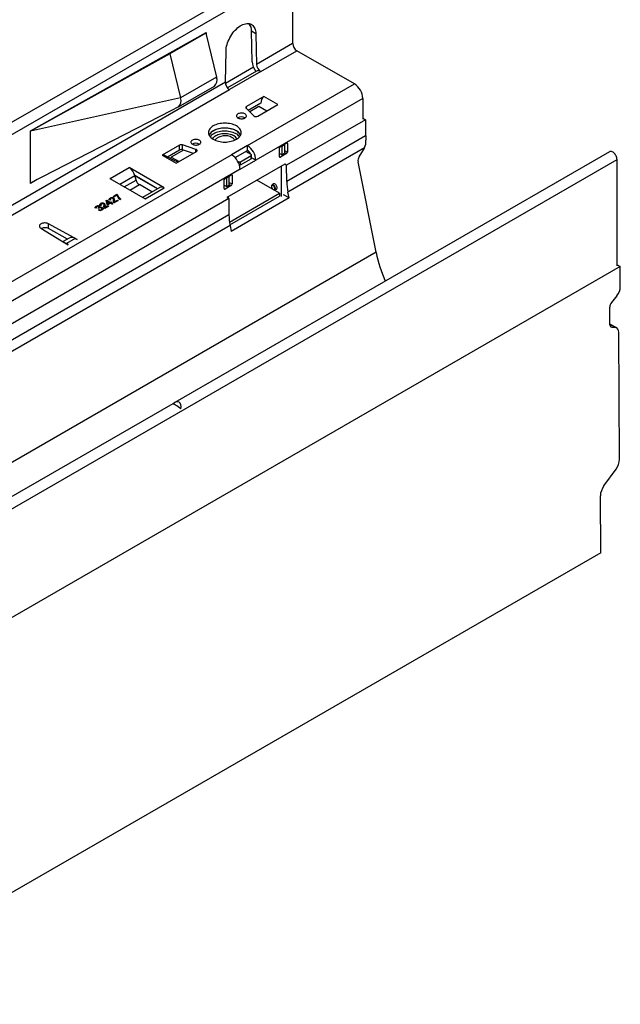
# Model space of a CAD drawing. Units: millimetres. Extents: x 56 to 3304, y 56 to 2320.
# Drawn here: x 2782 to 3024, y 1722 to 2119 of the extents above; entities that cross this region are included whole.
import ezdxf

# ---------------------------------------------------------------- set-up
doc = ezdxf.new("R2010")
doc.units = ezdxf.units.MM
doc.header["$LTSCALE"] = 8
doc.layers.add('HAURATON_PRODUCT_CONTOUR', color=7, linetype='Continuous', lineweight=25)

msp = doc.modelspace()

# ---------------------------------------------------------------- linework, layer by layer
at = {"layer": 'HAURATON_PRODUCT_CONTOUR'}
for p, q in [((2187.32, 1731.08), (2892.3, 2138.06)), ((2889.28, 2141.25), (2714.02, 2040.07)), ((2892.3, 2138.06), (2892.3, 2109.4)), ((2786.59, 2074.17), (2857.44, 2113.85)), ((2857.44, 2113.85), (2857.44, 2113.02)), ((2877.45, 2113.33), (2875.75, 2114.31)), ((2876.02, 2101.96), (2875.75, 2114.31)), ((2857.3, 2113.61), (2842.8, 2105.24)), ((2857.15, 2113.69), (2857.3, 2113.61)), ((2857.3, 2113.61), (2861.58, 2095.81)), ((2877.45, 2113.33), (2877.72, 2100.98)), ((2865.16, 2093.73), (2865.43, 2106.39)), ((2892.3, 2109.4), (2877.72, 2100.98)), ((2879.46, 2098.07), (2894, 2106.46)), ((2917.19, 2093.07), (2894, 2106.46)), ((2842.8, 2105.24), (2786.59, 2074.01)), ((2842.44, 2105.45), (2842.8, 2105.24)), ((2842.8, 2105.24), (2847.09, 2087.44)), ((2876.5, 2099.8), (2865.19, 2093.28)), ((2877.72, 2098.24), (2866.01, 2091.48)), ((2879.46, 2098.07), (2866.82, 2090.77)), ((2861.58, 2095.81), (2847.09, 2087.44)), ((2865.16, 2093.73), (2756.8, 2031.18)), ((2758.54, 2028.26), (2866.82, 2090.77)), ((2846.22, 2083.8), (2860.72, 2092.17)), ((2874.06, 2068.17), (2917.19, 2093.07)), ((2847.09, 2087.44), (2786.59, 2074.01)), ((2880.7, 2088.01), (2873.71, 2083.97)), ((2920.58, 2087.19), (2877.45, 2062.29)), ((2886.36, 2084.74), (2880.7, 2088.01)), ((2920.58, 2087.19), (2920.58, 2078.87)), ((2786.59, 2053.11), (2843.61, 2082.49)), ((2843.61, 2082.49), (2846.18, 2083.78)), ((2873.55, 2083.27), (2876.66, 2080.17)), ((2873.71, 2083.11), (2873.71, 2083.97)), ((2879.41, 2085.3), (2874.41, 2082.41)), ((2878.72, 2083.93), (2875.03, 2081.79)), ((2878.23, 2080.05), (2886.36, 2084.74)), ((2881.84, 2082.13), (2878.72, 2083.93)), ((2879.41, 2085.23), (2879.41, 2085.25)), ((2873.03, 2079.42), (2873.1, 2079.37)), ((2921.7, 2078.64), (2889.87, 2060.26)), ((2920.58, 2079.28), (2921.7, 2078.64)), ((2921.7, 2078.64), (2921.73, 2072.07)), ((2786.59, 2074.01), (2786.59, 2074.17)), ((2786.59, 2053.11), (2786.59, 2074.01)), ((2921.73, 2072.07), (2889.91, 2053.7)), ((2846.69, 2068.37), (2839.69, 2064.33)), ((2846.69, 2066.41), (2841.8, 2063.59)), ((2848.31, 2066.37), (2843.37, 2063.52)), ((2846.69, 2066.41), (2846.69, 2068.37)), ((2853.27, 2066.67), (2847.89, 2068.46)), ((2847.89, 2066.5), (2847.89, 2068.46)), ((2852.25, 2065.05), (2847.89, 2066.5)), ((2853.27, 2065.64), (2853.27, 2066.67)), ((2854.65, 2068.8), (2854.72, 2068.76)), ((2874.06, 2068.17), (2867.69, 2064.5)), ((2869.09, 2063.34), (2874.06, 2066.21)), ((2874.06, 2066.21), (2874.06, 2068.17)), ((2887, 2063.72), (2887, 2067.23)), ((2887.35, 2067.84), (2889.83, 2069.27)), ((2887.81, 2068.11), (2887.97, 2068.01)), ((2887.97, 2068.01), (2889.03, 2068.62)), ((2887.97, 2068.01), (2887.97, 2064.5)), ((2888.87, 2068.72), (2889.03, 2068.62)), ((2889.03, 2068.62), (2889.03, 2065.11)), ((2889.03, 2066.22), (2890.18, 2065.56)), ((2889.83, 2069.27), (2890.18, 2069.07)), ((2890.18, 2069.07), (2890.18, 2065.56)), ((2921.31, 2067.3), (2890.36, 2049.44)), ((2919.08, 2063.65), (2920.88, 2066.48)), ((2318.13, 1655.56), (3023.12, 2062.54)), ((2608.89, 1915.09), (2867.69, 2064.5)), ((2839.69, 2064.33), (2845.35, 2061.07)), ((2843.37, 2063.52), (2846.48, 2061.72)), ((2843.37, 2063.44), (2843.37, 2063.52)), ((3020.1, 2065.73), (2844.83, 1964.55)), ((2845.35, 2061.07), (2853.48, 2065.76)), ((2871.09, 2058.62), (2877.45, 2062.29)), ((2871.3, 2061.68), (2875.54, 2064.13)), ((2871.3, 2060.45), (2875.54, 2062.9)), ((2875.54, 2064.54), (2873.35, 2065.8)), ((2874.06, 2065.39), (2874.66, 2065.74)), ((2875.54, 2062.9), (2875.54, 2064.13)), ((2875.69, 2063.11), (2875.69, 2064.33)), ((2875.69, 2063.4), (2875.75, 2063.43)), ((2875.75, 2063.27), (2875.69, 2063.23)), ((2877.45, 2062.29), (2875.75, 2063.27)), ((2887.97, 2064.5), (2887, 2065.06)), ((2887, 2063.72), (2887.35, 2063.51)), ((2889.83, 2064.94), (2887.35, 2063.51)), ((2887.97, 2064.5), (2889.03, 2065.11)), ((2889.03, 2065.4), (2889.83, 2064.94)), ((3023.12, 2019.68), (3023.12, 2062.54)), ((2871.09, 2058.62), (2612.29, 1909.21)), ((2818.69, 2054.9), (2826.33, 2059.31)), ((2826.4, 2059.35), (2826.33, 2059.31)), ((2840.54, 2051.19), (2826.4, 2059.35)), ((2826.4, 2059.27), (2826.4, 2059.35)), ((2889.11, 2060.69), (2865.8, 2047.24)), ((2870.09, 2061.97), (2870.59, 2061.68)), ((2870.59, 2060.94), (2870.59, 2061.68)), ((2871.3, 2060.45), (2871.3, 2061.68)), ((2887.62, 2059.83), (2887.62, 2047.69)), ((2889.87, 2060.26), (2889.11, 2060.7)), ((2889.91, 2053.7), (2889.87, 2060.26)), ((2925.98, 2025.12), (2918.69, 2061.65)), ((2789.22, 2054.47), (2786.59, 2052.94)), ((2818.69, 2054.9), (2818.62, 2054.86)), ((2818.62, 2054.86), (2832.76, 2046.7)), ((2818.69, 2054.9), (2818.69, 2054.82)), ((2822.57, 2052.58), (2828.65, 2056.09)), ((2824.39, 2051.53), (2829.14, 2054.27)), ((2837.82, 2050.8), (2828.65, 2056.09)), ((2829.14, 2054.27), (2828.65, 2056.09)), ((2837.75, 2050.76), (2828.68, 2056)), ((2864.72, 2050.86), (2864.72, 2054.37)), ((2865.08, 2054.98), (2867.55, 2056.41)), ((2865.7, 2055.15), (2865.53, 2055.25)), ((2866.76, 2055.76), (2865.7, 2055.15)), ((2865.7, 2051.64), (2865.7, 2055.15)), ((2866.76, 2055.76), (2866.59, 2055.86)), ((2866.76, 2052.25), (2866.76, 2055.76)), ((2867.55, 2056.41), (2867.91, 2056.21)), ((2867.91, 2056.21), (2867.91, 2052.7)), ((2886.97, 2048.98), (2877.9, 2054.22)), ((2786.59, 2052.94), (2786.59, 2053.11)), ((2826.65, 2050.23), (2830.47, 2052.43)), ((2835.55, 2049.49), (2830.47, 2052.43)), ((2838.72, 2051.32), (2831.74, 2047.29)), ((2832.83, 2046.74), (2840.47, 2051.15)), ((2840.47, 2051.15), (2840.54, 2051.19)), ((2864.72, 2052.2), (2865.7, 2051.64)), ((2864.72, 2050.86), (2865.08, 2050.66)), ((2867.55, 2052.09), (2865.08, 2050.66)), ((2866.76, 2052.25), (2865.7, 2051.64)), ((2866.76, 2053.36), (2867.91, 2052.7)), ((2866.76, 2052.54), (2867.55, 2052.09)), ((2884.45, 2052.71), (2883.94, 2052.25)), ((2885.03, 2050.35), (2885.69, 2050.56)), ((2866.55, 2046.8), (2624.7, 1907.19)), ((2818.93, 2046.28), (2818.58, 2046.11)), ((2818.68, 2046.81), (2818.68, 2046.98)), ((2818.73, 2046.55), (2818.73, 2046.35)), ((2819.85, 2047.62), (2821.44, 2048.53)), ((2820.17, 2047.43), (2819.85, 2047.62)), ((2819.99, 2047.53), (2821.44, 2048.37)), ((2820.04, 2046.17), (2820.04, 2046.37)), ((2820.12, 2046.86), (2820.12, 2047.02)), ((2821.44, 2048.17), (2820.17, 2047.43)), ((2821.44, 2048.53), (2821.69, 2048.38)), ((2821.44, 2048.37), (2821.44, 2048.53)), ((2821.44, 2048.37), (2821.69, 2048.22)), ((2821.69, 2048.22), (2821.69, 2048.38)), ((2822.43, 2046.9), (2822.43, 2047.06)), ((2822.99, 2046.61), (2822.67, 2046.43)), ((2832.76, 2046.7), (2832.83, 2046.74)), ((2865.79, 2047.24), (2866.55, 2046.8)), ((2866.4, 2046.88), (2866.4, 2047.59)), ((2866.55, 2046.8), (2866.59, 2040.24)), ((2866.81, 2037.34), (2886.97, 2048.98)), ((2867, 2036.22), (2886.97, 2047.75)), ((2890.84, 2047.05), (2867.52, 2033.58)), ((2886.97, 2048.98), (2886.97, 2047.75)), ((2890.84, 2047.05), (2888.67, 2048.3)), ((2890.84, 2047.05), (2890.36, 2049.44)), ((2813.22, 2043.06), (2812.87, 2042.89)), ((2812.96, 2043.51), (2812.96, 2043.67)), ((2813.07, 2043.3), (2813.07, 2043.1)), ((2814.1, 2042.83), (2813.85, 2043.02)), ((2813.9, 2042.98), (2813.9, 2043.04)), ((2814.01, 2042.19), (2814.3, 2042.4)), ((2814.14, 2043.15), (2814.14, 2043.36)), ((2814.29, 2043.55), (2814.29, 2043.72)), ((2814.3, 2042.23), (2814.3, 2042.4)), ((2814.44, 2043.08), (2814.44, 2043.24)), ((2815.12, 2044.08), (2814.77, 2043.92)), ((2814.87, 2044.61), (2814.87, 2044.78)), ((2814.92, 2044.35), (2814.92, 2044.15)), ((2815.2, 2042.24), (2815.2, 2042.41)), ((2815.42, 2042.5), (2815.42, 2042.7)), ((2815.52, 2042.99), (2815.52, 2043.16)), ((2816.18, 2043.38), (2816.2, 2043.59)), ((2816.2, 2043.59), (2816.22, 2043.99)), ((2816.2, 2043.59), (2816.2, 2043.76)), ((2816.23, 2043.97), (2816.23, 2044.17)), ((2816.31, 2044.66), (2816.31, 2044.82)), ((2818.14, 2043.81), (2816.52, 2042.87)), ((2816.59, 2043.45), (2816.59, 2043.25)), ((2816.6, 2043.27), (2816.61, 2043.13)), ((2816.61, 2043.29), (2817.82, 2043.99)), ((2816.61, 2043.13), (2817.82, 2043.83)), ((2816.61, 2043.13), (2816.61, 2043.29)), ((2817.09, 2046.02), (2817.31, 2046.15)), ((2817.44, 2044.47), (2817.09, 2046.02)), ((2817.12, 2045.88), (2817.31, 2045.99)), ((2817.31, 2046.15), (2818.83, 2045.27)), ((2817.31, 2045.99), (2817.31, 2046.15)), ((2817.31, 2045.99), (2818.83, 2045.11)), ((2817.76, 2044.28), (2817.44, 2044.47)), ((2817.63, 2045.44), (2817.63, 2045.6)), ((2817.63, 2045.6), (2817.83, 2044.69)), ((2818.52, 2045.09), (2817.63, 2045.6)), ((2817.63, 2045.44), (2817.83, 2044.53)), ((2818.83, 2044.91), (2817.76, 2044.28)), ((2817.82, 2043.99), (2818.14, 2043.81)), ((2817.82, 2043.83), (2817.82, 2043.99)), ((2817.82, 2043.83), (2817.99, 2043.72)), ((2817.83, 2044.69), (2818.52, 2045.09)), ((2817.83, 2044.53), (2818.52, 2044.93)), ((2817.83, 2044.53), (2817.83, 2044.69)), ((2818.52, 2044.93), (2818.52, 2045.09)), ((2818.83, 2045.27), (2819.15, 2045.45)), ((2818.83, 2045.11), (2819.15, 2045.29)), ((2818.83, 2045.11), (2818.83, 2045.27)), ((2819.44, 2044.56), (2818.83, 2044.91)), ((2819.15, 2045.45), (2819.47, 2045.27)), ((2819.15, 2045.29), (2819.15, 2045.45)), ((2819.15, 2045.29), (2819.33, 2045.19)), ((2819.47, 2045.27), (2819.15, 2045.09)), ((2819.15, 2045.09), (2819.75, 2044.74)), ((2819.15, 2044.93), (2819.15, 2045.09)), ((2819.15, 2044.93), (2819.61, 2044.66)), ((2819.75, 2044.74), (2819.44, 2044.56)), ((2819.98, 2045.57), (2820, 2045.79)), ((2820, 2045.79), (2820.03, 2046.19)), ((2820, 2045.79), (2820, 2045.95)), ((2821.94, 2046), (2820.33, 2045.07)), ((2820.39, 2045.65), (2820.39, 2045.45)), ((2820.41, 2045.47), (2820.42, 2045.33)), ((2820.42, 2045.49), (2821.63, 2046.19)), ((2820.42, 2045.33), (2821.63, 2046.02)), ((2820.42, 2045.33), (2820.42, 2045.49)), ((2821.63, 2046.19), (2821.94, 2046)), ((2821.63, 2046.02), (2821.63, 2046.19)), ((2821.63, 2046.02), (2821.8, 2045.92)), ((2866.59, 2040.24), (2624.74, 1900.63)), ((2814.17, 2042.14), (2814.3, 2042.23)), ((2867.04, 2035.97), (2625.2, 1896.36)), ((2790.79, 2034.84), (2799.11, 2029.79)), ((2805.4, 2030.33), (2793.9, 2036.64)), ((2793.9, 2034.68), (2793.9, 2036.64)), ((2801.52, 2030.5), (2793.9, 2034.68)), ((2867.04, 2035.97), (2867.52, 2033.58)), ((2802.18, 2030.88), (2799.69, 2029.44)), ((2804.63, 2030.67), (2801.13, 2028.65)), ((2804.63, 2030.67), (2805.33, 2030.29)), ((2799.11, 2029.79), (2801.72, 2028.21)), ((2801.79, 2028.25), (2801.13, 2028.65)), ((2801.13, 2028.65), (2801.13, 2028.56)), ((2801.72, 2028.21), (2801.79, 2028.25)), ((2805.33, 2030.29), (2805.4, 2030.33)), ((2925.98, 2025.12), (2228.77, 1622.63)), ((3024.37, 2019.37), (2318.67, 1611.98)), ((3023.12, 2020.09), (3024.37, 2019.37)), ((3024.42, 2011.17), (3024.37, 2019.37)), ((3023.02, 2007.51), (3020.91, 2004.87)), ((3020.25, 1995.92), (3020.21, 2003.04)), ((3022.98, 1994.6), (3020.25, 1996.17)), ((3022.39, 1994.78), (3020.25, 1996.01)), ((3020.45, 1995.21), (3020.97, 1994.91)), ((3020.97, 1994.91), (3022.39, 1994.78)), ((3024.13, 1941.65), (3023.82, 1992.76)), ((2843.93, 1964.03), (2491.28, 1760.45)), ((3017.8, 1930.91), (3022.73, 1937.57)), ((3016.55, 1903.84), (3016.41, 1926.82)), ((3016.55, 1903.84), (2312.27, 1497.27))]:
    msp.add_line(p, q, dxfattribs=at)
at = {"layer": 'HAURATON_PRODUCT_CONTOUR', "flags": 128}
for points in [[(2865.43, 2106.39), (2865.47, 2107.02), (2865.55, 2107.68), (2865.68, 2108.35), (2865.86, 2109.03), (2866.07, 2109.71), (2866.33, 2110.39), (2866.63, 2111.07), (2866.97, 2111.74), (2867.34, 2112.39), (2867.74, 2113.02), (2868.18, 2113.63), (2868.63, 2114.2), (2869.11, 2114.74), (2869.61, 2115.24), (2870.12, 2115.7), (2870.65, 2116.11), (2871.18, 2116.47), (2871.71, 2116.77), (2872.23, 2117.02), (2872.76, 2117.22), (2873.27, 2117.35), (2873.77, 2117.43), (2874.25, 2117.44), (2874.71, 2117.4), (2875.14, 2117.29), (2875.54, 2117.13), (2875.91, 2116.91), (2876.25, 2116.63), (2876.55, 2116.29), (2876.81, 2115.91), (2877.03, 2115.47), (2877.2, 2115), (2877.33, 2114.48), (2877.41, 2113.92), (2877.45, 2113.33)], [(2873.71, 2083.97), (2873.6, 2083.9), (2873.52, 2083.82), (2873.46, 2083.73), (2873.42, 2083.64), (2873.42, 2083.54), (2873.44, 2083.45), (2873.48, 2083.36), (2873.55, 2083.27)], [(2873.07, 2080.99), (2872.79, 2081.12), (2872.48, 2081.22), (2872.14, 2081.29), (2871.79, 2081.32), (2871.43, 2081.32), (2871.08, 2081.28), (2870.74, 2081.2), (2870.44, 2081.09), (2870.18, 2080.95), (2869.96, 2080.79), (2869.8, 2080.6), (2869.69, 2080.4), (2869.65, 2080.2), (2869.68, 2079.99), (2869.77, 2079.79), (2869.91, 2079.6), (2870.12, 2079.43), (2870.37, 2079.28), (2870.67, 2079.17), (2870.99, 2079.08), (2871.34, 2079.03), (2871.7, 2079.02), (2872.05, 2079.04), (2872.4, 2079.1), (2872.72, 2079.19), (2873, 2079.32), (2873.24, 2079.47), (2873.43, 2079.65), (2873.57, 2079.84), (2873.64, 2080.04), (2873.65, 2080.25), (2873.59, 2080.45), (2873.47, 2080.65), (2873.3, 2080.83), (2873.07, 2080.99)], [(2860.27, 2070.74), (2860.75, 2070.49), (2861.27, 2070.27), (2861.82, 2070.08), (2862.41, 2069.92), (2863.02, 2069.79), (2863.65, 2069.7), (2864.29, 2069.64), (2864.94, 2069.63), (2865.58, 2069.64), (2866.22, 2069.7), (2866.85, 2069.79), (2867.46, 2069.92), (2868.05, 2070.08), (2868.6, 2070.27), (2869.12, 2070.49), (2869.6, 2070.74), (2870.04, 2071.02), (2870.42, 2071.32), (2870.76, 2071.64), (2871.03, 2071.98), (2871.25, 2072.33), (2871.41, 2072.69), (2871.5, 2073.06), (2871.54, 2073.44), (2871.5, 2073.81), (2871.41, 2074.18), (2871.25, 2074.54), (2871.03, 2074.89), (2870.76, 2075.23), (2870.42, 2075.55), (2870.04, 2075.85), (2869.6, 2076.13), (2869.12, 2076.38), (2868.6, 2076.6), (2868.05, 2076.8), (2867.46, 2076.96), (2866.85, 2077.08), (2866.22, 2077.17), (2865.58, 2077.23), (2864.94, 2077.25), (2864.29, 2077.23), (2863.65, 2077.17), (2863.02, 2077.08), (2862.41, 2076.96), (2861.82, 2076.8), (2861.27, 2076.6), (2860.75, 2076.38), (2860.27, 2076.13), (2859.83, 2075.85), (2859.45, 2075.55), (2859.11, 2075.23), (2858.84, 2074.89), (2858.62, 2074.54), (2858.46, 2074.18), (2858.37, 2073.81), (2858.34, 2073.44), (2858.37, 2073.06), (2858.46, 2072.69), (2858.62, 2072.33), (2858.84, 2071.98), (2859.11, 2071.64), (2859.45, 2071.32), (2859.83, 2071.02), (2860.27, 2070.74)], [(2871.31, 2072.46), (2871.25, 2072.58), (2871.03, 2072.93), (2870.76, 2073.27), (2870.42, 2073.59), (2870.04, 2073.89), (2869.6, 2074.17), (2869.12, 2074.42), (2868.6, 2074.64), (2868.05, 2074.84), (2867.46, 2075), (2866.85, 2075.12), (2866.22, 2075.21), (2865.58, 2075.27), (2864.94, 2075.29), (2864.29, 2075.27), (2863.65, 2075.21), (2863.02, 2075.12), (2862.41, 2075), (2861.82, 2074.84), (2861.27, 2074.64), (2860.75, 2074.42), (2860.27, 2074.17), (2859.83, 2073.89), (2859.45, 2073.59), (2859.11, 2073.27), (2858.84, 2072.93), (2858.62, 2072.58), (2858.56, 2072.46)], [(2871.26, 2072.34), (2871.25, 2072.36), (2871.07, 2072.72), (2870.83, 2073.06), (2870.52, 2073.39), (2870.17, 2073.7), (2869.76, 2073.99), (2869.3, 2074.26), (2868.8, 2074.5), (2868.26, 2074.7), (2867.68, 2074.88), (2867.08, 2075.02), (2866.46, 2075.12), (2865.82, 2075.19), (2865.18, 2075.23), (2864.53, 2075.22), (2863.89, 2075.18), (2863.25, 2075.1), (2862.64, 2074.99), (2862.04, 2074.84), (2861.48, 2074.65), (2860.95, 2074.44), (2860.46, 2074.19), (2860.01, 2073.92), (2859.61, 2073.63), (2859.27, 2073.31), (2858.98, 2072.98), (2858.75, 2072.63), (2858.61, 2072.34)], [(2851.85, 2068.74), (2852.13, 2068.61), (2852.44, 2068.51), (2852.78, 2068.44), (2853.13, 2068.41), (2853.49, 2068.41), (2853.84, 2068.45), (2854.18, 2068.53), (2854.48, 2068.64), (2854.74, 2068.78), (2854.96, 2068.94), (2855.12, 2069.13), (2855.23, 2069.33), (2855.27, 2069.53), (2855.24, 2069.74), (2855.16, 2069.94), (2855.01, 2070.13), (2854.8, 2070.3), (2854.55, 2070.44), (2854.26, 2070.56), (2853.93, 2070.65), (2853.58, 2070.7), (2853.22, 2070.71), (2852.87, 2070.69), (2852.52, 2070.63), (2852.2, 2070.54), (2851.92, 2070.41), (2851.68, 2070.26), (2851.49, 2070.08), (2851.35, 2069.89), (2851.28, 2069.69), (2851.27, 2069.48), (2851.33, 2069.28), (2851.45, 2069.08), (2851.62, 2068.9), (2851.85, 2068.74)], [(2870.88, 2071.77), (2870.83, 2071.84), (2870.52, 2072.17), (2870.17, 2072.48), (2869.76, 2072.77), (2869.3, 2073.03), (2868.8, 2073.27), (2868.26, 2073.48), (2867.68, 2073.65), (2867.08, 2073.79), (2866.46, 2073.9), (2865.82, 2073.97), (2865.18, 2074), (2864.53, 2074), (2863.89, 2073.95), (2863.25, 2073.88), (2862.64, 2073.76), (2862.04, 2073.61), (2861.48, 2073.43), (2860.95, 2073.21), (2860.46, 2072.97), (2860.01, 2072.7), (2859.61, 2072.4), (2859.27, 2072.09), (2859, 2071.77)], [(2860.05, 2070.87), (2860.16, 2071.1), (2860.36, 2071.41), (2860.62, 2071.71), (2860.93, 2071.98), (2861.3, 2072.23), (2861.72, 2072.46), (2862.17, 2072.66), (2862.67, 2072.82), (2863.19, 2072.96), (2863.73, 2073.05), (2864.29, 2073.11), (2864.86, 2073.14), (2865.43, 2073.12), (2866, 2073.07), (2866.55, 2072.98), (2867.08, 2072.86), (2867.58, 2072.7), (2868.04, 2072.51), (2868.47, 2072.29)], [(2853.48, 2065.76), (2853.62, 2065.86), (2853.72, 2065.98), (2853.77, 2066.11), (2853.76, 2066.25), (2853.71, 2066.37), (2853.6, 2066.49), (2853.46, 2066.59), (2853.27, 2066.67)], [(2846.04, 2061.47), (2844.22, 2062.37), (2840.43, 2064.28)], [(2875.75, 2063.27), (2875.73, 2063.63), (2875.69, 2063.85)], [(3023.12, 2062.54), (3023.09, 2062.89), (3023.02, 2063.26), (3022.9, 2063.64), (3022.74, 2064.01), (3022.54, 2064.37), (3022.31, 2064.71), (3022.06, 2065.02), (3021.78, 2065.29), (3021.49, 2065.51), (3021.2, 2065.68), (3020.91, 2065.79), (3020.64, 2065.84), (3020.38, 2065.83), (3020.15, 2065.76), (3020.1, 2065.73)], [(2819.28, 2054.48), (2819.03, 2054.68), (2818.69, 2054.9)], [(2883.94, 2052.24), (2883.91, 2052.21), (2883.81, 2052.07), (2883.75, 2051.9), (2883.74, 2051.7), (2883.76, 2051.48), (2883.83, 2051.24), (2883.94, 2051.02), (2884.07, 2050.81), (2884.24, 2050.62), (2884.42, 2050.48), (2884.48, 2050.44)], [(2884.44, 2050.53), (2884.61, 2050.46), (2884.77, 2050.45), (2884.9, 2050.5), (2885, 2050.6), (2885.06, 2050.76), (2885.08, 2050.95), (2885.04, 2051.17), (2884.96, 2051.39), (2884.84, 2051.61), (2884.69, 2051.8), (2884.52, 2051.95), (2884.35, 2052.05), (2884.18, 2052.1), (2884.03, 2052.08), (2883.91, 2052), (2883.83, 2051.87), (2883.8, 2051.69), (2883.81, 2051.48), (2883.87, 2051.26), (2883.97, 2051.04), (2884.1, 2050.83), (2884.26, 2050.66), (2884.44, 2050.53)], [(2885.03, 2050.35), (2885.07, 2050.37), (2885.19, 2050.46), (2885.28, 2050.6), (2885.33, 2050.78), (2885.33, 2051), (2885.28, 2051.24), (2885.19, 2051.48), (2885.07, 2051.71), (2884.92, 2051.93), (2884.74, 2052.1), (2884.55, 2052.24), (2884.37, 2052.32), (2884.19, 2052.34), (2884.04, 2052.31), (2883.94, 2052.25)], [(2885.69, 2050.56), (2885.71, 2050.57), (2885.85, 2050.66), (2885.95, 2050.81), (2886.01, 2051), (2886.03, 2051.23), (2885.99, 2051.48), (2885.91, 2051.75), (2885.79, 2052.01), (2885.63, 2052.25), (2885.45, 2052.46), (2885.25, 2052.63), (2885.04, 2052.75), (2884.84, 2052.81), (2884.66, 2052.81), (2884.5, 2052.75), (2884.45, 2052.71)], [(2818.58, 2046.11), (2818.35, 2046.35), (2818.31, 2046.61), (2818.45, 2046.81), (2818.68, 2046.98)], [(2818.33, 2046.47), (2818.45, 2046.65), (2818.68, 2046.81)], [(2818.95, 2046.81), (2818.79, 2046.67), (2818.73, 2046.51), (2818.79, 2046.38), (2818.93, 2046.28)], [(2818.74, 2046.37), (2818.73, 2046.35), (2818.79, 2046.22), (2818.8, 2046.22)], [(2820, 2045.95), (2820.04, 2046.46), (2819.98, 2046.66), (2819.81, 2046.84)], [(2820.12, 2046.86), (2820.38, 2046.61), (2820.47, 2046.35)], [(2822.43, 2047.06), (2822.72, 2046.8), (2822.99, 2046.61)], [(2822.43, 2046.9), (2822.72, 2046.64), (2822.86, 2046.54)], [(2832.83, 2046.74), (2832.5, 2046.91), (2832.25, 2047)], [(2812.87, 2042.89), (2812.68, 2043.11), (2812.65, 2043.35), (2812.76, 2043.52), (2812.96, 2043.67)], [(2812.67, 2043.21), (2812.76, 2043.36), (2812.96, 2043.51)], [(2813.25, 2043.52), (2813.11, 2043.4), (2813.07, 2043.26), (2813.12, 2043.15), (2813.22, 2043.06)], [(2813.08, 2043.12), (2813.07, 2043.1), (2813.11, 2043.01)], [(2813.85, 2043.02), (2813.88, 2043.03), (2813.9, 2043.04)], [(2813.9, 2043.04), (2814.06, 2043.17), (2814.14, 2043.31), (2814.1, 2043.43), (2813.98, 2043.53)], [(2813.97, 2042.93), (2814.06, 2043), (2814.14, 2043.15), (2814.13, 2043.17)], [(2814.27, 2042.97), (2814.17, 2042.9), (2814.1, 2042.83)], [(2814.29, 2043.72), (2814.44, 2043.6), (2814.5, 2043.46), (2814.44, 2043.24)], [(2814.29, 2043.55), (2814.44, 2043.44), (2814.47, 2043.36)], [(2814.77, 2043.92), (2814.54, 2044.15), (2814.51, 2044.41), (2814.64, 2044.61), (2814.87, 2044.78)], [(2814.52, 2044.28), (2814.64, 2044.45), (2814.87, 2044.61)], [(2815.15, 2044.61), (2814.98, 2044.47), (2814.92, 2044.31), (2814.99, 2044.19), (2815.12, 2044.08)], [(2814.93, 2044.17), (2814.92, 2044.15), (2814.99, 2044.02), (2814.99, 2044.02)], [(2815.2, 2042.41), (2815.38, 2042.55), (2815.41, 2042.73), (2815.34, 2042.86), (2815.2, 2042.97)], [(2815.2, 2042.24), (2815.38, 2042.39), (2815.4, 2042.52)], [(2815.52, 2043.16), (2815.72, 2043), (2815.82, 2042.82), (2815.83, 2042.63), (2815.71, 2042.42), (2815.48, 2042.24)], [(2816.2, 2043.76), (2816.23, 2044.27), (2816.17, 2044.46), (2816, 2044.64)], [(2816.31, 2044.66), (2816.58, 2044.42), (2816.66, 2044.16)], [(2816.52, 2042.87), (2816.4, 2042.95), (2816.33, 2043.02)], [(2816.64, 2043.84), (2816.59, 2043.53), (2816.61, 2043.29)], [(2820.33, 2045.07), (2820.21, 2045.15), (2820.14, 2045.22)], [(2820.45, 2046.04), (2820.4, 2045.73), (2820.42, 2045.49)], [(2793.9, 2036.64), (2793.61, 2036.77), (2793.28, 2036.88), (2792.92, 2036.95), (2792.55, 2036.98), (2792.17, 2036.98), (2791.8, 2036.94), (2791.45, 2036.87), (2791.12, 2036.76), (2790.83, 2036.62), (2790.59, 2036.45), (2790.4, 2036.26), (2790.27, 2036.06), (2790.2, 2035.84), (2790.19, 2035.62), (2790.25, 2035.41), (2790.37, 2035.2), (2790.56, 2035.01), (2790.79, 2034.84)], [(2801.13, 2028.65), (2800.48, 2028.96), (2800.47, 2028.96)]]:
    msp.add_lwpolyline(points, dxfattribs=at)
at = {"layer": 'HAURATON_PRODUCT_CONTOUR'}
for centre, radius, start, end in [((2871.07, 2114.5), 4.68, 357.6814, 38.1406), ((2895.97, 2109.56), 3.67, 182.4764, 237.5236), ((2878.33, 2097.16), 1.25, 90.7386, 119.6403), ((2858.65, 2094.58), 3.18, 310.5486, 22.7409), ((2913.24, 2086.87), 7.36, 2.5202, 57.4798), ((2844.26, 2086.2), 3.09, 307.7569, 23.6727), ((2883.33, 2085.09), 3.92, 131.9473, 176.935), ((2881.74, 2085.29), 2.33, 179.8225, 180.969), ((2871.66, 2076.8), 2.96, 62.2814, 119.4011), ((2877.53, 2081.32), 1.45, 232.6702, 298.6374), ((2865.02, 2066.51), 5.67, 58.997, 136.4705), ((2866.66, 2068.97), 2.72, 32.0928, 61.9114), ((2867.14, 2069.68), 2.93, 23.9715, 63.0236), ((2915.03, 2069.92), 6.81, 337.3437, 4.0232), ((2942.22, 2072.22), 20.48, 180.4018, 185.099), ((2847.4, 2066.97), 1.57, 71.6309, 117.0615), ((2847.4, 2065.02), 1.57, 71.6309, 117.0615), ((2853.27, 2066.19), 2.96, 62.2814, 119.4011), ((2870.1, 2061.97), 7.36, 2.5201, 57.4799), ((2872.11, 2063.15), 3.63, 23.5304, 57.5296), ((2887.76, 2067.2), 0.768, 122.6055, 177.3945), ((2889.96, 2069.1), 0.218, 350.786, 129.2033), ((2839.99, 2063.34), 1.04, 64.949, 106.687), ((2863.74, 2058.29), 7.36, 2.5202, 57.4798), ((2875.46, 2064.33), 0.218, 290.7834, 69.2166), ((2875.44, 2063.13), 0.251, 294.3747, 354.3052), ((2887.21, 2063.68), 0.218, 170.786, 309.2033), ((2889.41, 2065.59), 0.768, 302.6055, 357.3945), ((2823.38, 2054.73), 5.44, 14.4024, 57.224), ((2870.95, 2062.36), 0.769, 242.6097, 297.3903), ((2870.95, 2061.14), 0.771, 258.5911, 297.3072), ((2832.16, 2055.06), 3.13, 194.5185, 237.1078), ((2865.49, 2054.34), 0.768, 122.6055, 177.3945), ((2867.69, 2056.24), 0.218, 350.786, 129.2033), ((2839.44, 2049.72), 1.76, 54.3447, 114.3449), ((2864.94, 2050.83), 0.218, 170.786, 309.2033), ((2867.14, 2052.73), 0.768, 302.6055, 357.3945), ((2884.84, 2050.96), 0.635, 235.4378, 287.6736), ((2912.49, 2053.96), 22.58, 180.654, 191.5572), ((2819.44, 2045.7), 1.48, 62.6698, 120.9159), ((2819.44, 2045.54), 1.48, 62.6698, 120.9159), ((2819.41, 2046.03), 0.894, 63.5116, 120.4144), ((2819.69, 2046.33), 0.811, 338.8084, 58.1858), ((2823.91, 2048.61), 2.51, 190.2421, 240.5934), ((2824.2, 2048.91), 2.56, 191.8239, 226.2529), ((2824.2, 2048.74), 2.56, 191.8239, 226.2529), ((2813.67, 2042.45), 1.42, 63.8033, 119.9102), ((2813.67, 2042.28), 1.42, 63.8033, 119.9102), ((2813.63, 2042.86), 0.76, 62.3107, 119.7535), ((2814.74, 2042.13), 0.962, 61.3977, 118.8506), ((2814.74, 2043.31), 1.01, 244.0356, 297.4087), ((2814.89, 2042.04), 1.28, 60.5999, 110.4475), ((2814.89, 2041.88), 1.28, 60.5999, 110.4475), ((2815.63, 2043.5), 1.48, 62.6698, 120.9159), ((2815.63, 2043.34), 1.48, 62.6698, 120.9159), ((2815.6, 2043.84), 0.894, 63.5116, 120.4144), ((2815.37, 2042.56), 0.454, 7.3854, 71.351), ((2816.94, 2043.51), 0.78, 161.6999, 219.0464), ((2815.88, 2044.13), 0.811, 338.8084, 58.1858), ((2820.74, 2045.71), 0.78, 161.6999, 219.0464), ((2814.7, 2043.67), 1.63, 244.7821, 298.4565), ((2814.74, 2043.14), 1.01, 244.0356, 297.4087), ((2889.17, 2040.5), 22.58, 180.654, 191.5572), ((2792.38, 2031.62), 3.42, 63.5793, 114.3294), ((2803.22, 2028.61), 2.49, 55.5968, 114.6834), ((2982.66, 2036.75), 57.86, 191.5966, 203.6709)]:
    msp.add_arc(centre, radius, start, end, dxfattribs=at)
for centre, major_axis, ratio, start_param, end_param in [((2879.42, 2100), (-2.49, 4.11), 0.562782, 0.773593, 1.699428), ((2879.42, 2100), (-1.24, 2.05), 0.562782, 0.773593, 2.344389), ((2879.52, 2095.24), (-1.81, 2.99), 0.562782, 5.485982, 5.968366), ((2866.86, 2092.75), (-1.15, 2.1), 0.59162, 0.798615, 2.369412), ((2918.83, 2068.86), (0.92, 3.98), 0.695865, 4.24157, 4.47582), ((2920.1, 2062.46), (0.46, 1.99), 0.695865, 1.099977, 2.147175), ((3021.59, 2009.53), (1.98, 3.48), 0.581398, 4.446968, 5.494166), ((3021.62, 2003.86), (0.99, 1.74), 0.581398, 1.305375, 2.352573), ((3021.67, 1996.74), (0.99, 1.74), 0.581398, 2.352573, 3.39977), ((3020.99, 1991.12), (1.98, 3.48), 0.581398, 5.494166, 6.541363), ((2846.22, 1962.46), (2.3, -1.56), 0.078093, 1.159155, 3.103752), ((2845.04, 1961.78), (1.38, 2.94), 0.626966, 5.069625, 7.338425), ((3021.3, 1940.02), (1.68, 3.99), 0.569666, 4.309068, 5.356266), ((3019.24, 1928.46), (1.68, 3.99), 0.569666, 1.167475, 2.214673)]:
    msp.add_ellipse(centre, major_axis=major_axis, ratio=ratio, start_param=start_param, end_param=end_param, dxfattribs=at)

doc.saveas('drawing.dxf')
